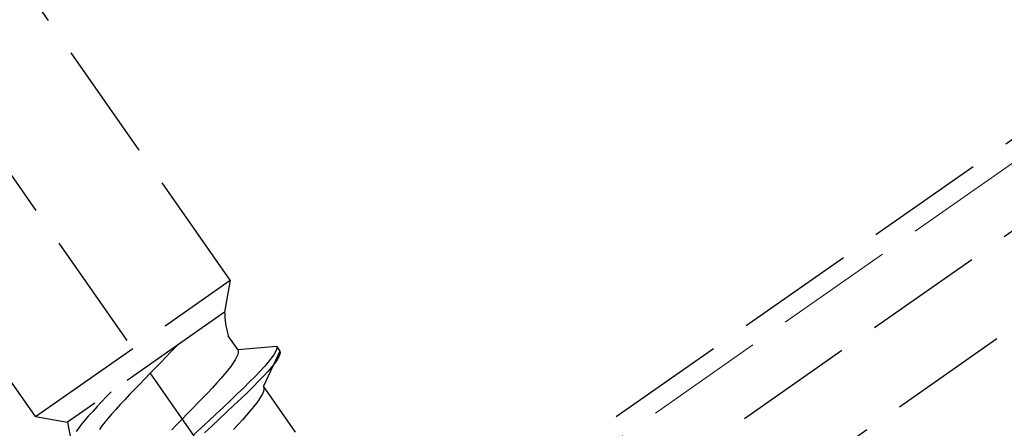
# Model space of a CAD drawing. Extents: x 0 to 1980, y 0 to 3207.
# Drawn here: x 786 to 811, y 708 to 718 of the extents above; entities that cross this region are included whole.
import ezdxf

# ---------------------------------------------------------------- set-up
doc = ezdxf.new("R2010")
doc.units = 0
doc.linetypes.add('YHIDDEN_1', pattern=[4, 3, -1])
doc.layers.add('YKK_12', color=2, linetype='CONTINUOUS', lineweight=13)
doc.layers.add('YKK_13', color=4, linetype='CONTINUOUS', lineweight=30)

msp = doc.modelspace()

# ---------------------------------------------------------------- linework, layer by layer
at = {"layer": 'YKK_12', "linetype": 'YHIDDEN_1'}
msp.add_line((1148.996, 951.029), (749.364, 671.204), dxfattribs=at)
at = {"layer": 'YKK_13', "linetype": 'YHIDDEN_1'}
for p, q in [((450.87, 460.487), (1149.438, 949.629)), ((451.501, 458.487), (1150.068, 947.629)), ((814.41, 674.198), (775.178, 730.227)), ((781.845, 694.555), (830.994, 728.969)), ((791.771, 711.76), (783.454, 723.638)), ((786.856, 708.319), (778.54, 720.196)), ((786.856, 708.319), (791.771, 711.76)), ((791.771, 711.76), (791.629, 710.952)), ((791.629, 710.952), (787.664, 708.176)), ((791.958, 710.012), (791.717, 710.356)), ((790.274, 709.95), (790.148, 709.818)), ((790.396, 710.078), (790.274, 709.95)), ((790.424, 710.109), (790.396, 710.078)), ((791.958, 710.012), (792.935, 710.098)), ((791.958, 710.012), (791.971, 709.979)), ((791.971, 709.936), (791.958, 709.883)), ((791.971, 709.979), (791.971, 709.936)), ((793.021, 709.975), (792.607, 709.085)), ((792.912, 709.952), (792.868, 709.878)), ((792.938, 710.014), (792.912, 709.952)), ((792.935, 710.098), (792.946, 710.062)), ((792.935, 710.098), (793.021, 709.975)), ((792.946, 710.062), (792.938, 710.014)), ((793.021, 709.975), (793.032, 709.939)), ((793.032, 709.939), (793.024, 709.891)), ((790.018, 709.685), (789.886, 709.549)), ((790.148, 709.818), (790.018, 709.685)), ((791.843, 709.674), (791.781, 709.587)), ((791.894, 709.752), (791.843, 709.674)), ((791.932, 709.822), (791.894, 709.752)), ((791.958, 709.883), (791.932, 709.822)), ((792.727, 709.694), (792.633, 709.584)), ((792.806, 709.792), (792.727, 709.694)), ((792.868, 709.878), (792.806, 709.792)), ((792.892, 709.669), (792.813, 709.571)), ((792.954, 709.755), (792.892, 709.669)), ((792.998, 709.83), (792.954, 709.755)), ((793.024, 709.891), (792.998, 709.83)), ((789.753, 709.413), (789.619, 709.276)), ((789.886, 709.549), (789.753, 709.413)), ((791.707, 709.492), (791.624, 709.391)), ((791.781, 709.587), (791.707, 709.492)), ((792.522, 709.464), (792.398, 709.334)), ((792.633, 709.584), (792.522, 709.464)), ((792.719, 709.461), (792.608, 709.341)), ((792.813, 709.571), (792.719, 709.461)), ((789.619, 709.276), (789.487, 709.141)), ((791.429, 709.168), (791.32, 709.049)), ((791.531, 709.283), (791.429, 709.168)), ((791.624, 709.391), (791.531, 709.283)), ((792.26, 709.194), (792.11, 709.046)), ((792.398, 709.334), (792.26, 709.194)), ((792.484, 709.211), (792.346, 709.071)), ((792.608, 709.341), (792.484, 709.211)), ((788.765, 708.947), (788.647, 708.824)), ((789.358, 709.007), (789.231, 708.875)), ((789.487, 709.141), (789.358, 709.007)), ((791.204, 708.924), (791.082, 708.796)), ((791.32, 709.049), (791.204, 708.924)), ((792.11, 709.046), (791.949, 708.891)), ((792.196, 708.923), (792.035, 708.768)), ((792.346, 709.071), (792.196, 708.923)), ((792.607, 708.957), (792.581, 708.895)), ((793.414, 707.932), (792.607, 709.085)), ((792.607, 709.085), (792.62, 709.052)), ((792.62, 709.009), (792.607, 708.957)), ((792.62, 709.052), (792.62, 709.009)), ((788.525, 708.696), (788.409, 708.571)), ((788.647, 708.824), (788.525, 708.696)), ((789.11, 708.747), (788.994, 708.623)), ((789.231, 708.875), (789.11, 708.747)), ((790.956, 708.665), (790.826, 708.531)), ((791.082, 708.796), (790.956, 708.665)), ((791.779, 708.729), (791.602, 708.561)), ((791.949, 708.891), (791.779, 708.729)), ((792.035, 708.768), (791.865, 708.606)), ((792.43, 708.66), (792.356, 708.566)), ((792.492, 708.747), (792.43, 708.66)), ((792.543, 708.825), (792.492, 708.747)), ((792.581, 708.895), (792.543, 708.825)), ((788.3, 708.452), (788.198, 708.338)), ((788.409, 708.571), (788.3, 708.452)), ((788.884, 708.503), (788.782, 708.389)), ((788.994, 708.623), (788.884, 708.503)), ((790.826, 708.531), (790.694, 708.395)), ((791.602, 708.561), (791.417, 708.389)), ((791.688, 708.438), (791.503, 708.266)), ((791.865, 708.606), (791.688, 708.438)), ((792.273, 708.464), (792.18, 708.356)), ((792.356, 708.566), (792.273, 708.464)), ((786.856, 708.319), (787.664, 708.176)), ((787.664, 708.176), (787.771, 707.608)), ((788.105, 708.229), (788.022, 708.128)), ((788.198, 708.338), (788.105, 708.229)), ((788.606, 708.179), (788.533, 708.085)), ((788.689, 708.281), (788.606, 708.179)), ((788.782, 708.389), (788.689, 708.281)), ((790.561, 708.259), (790.427, 708.122)), ((790.694, 708.395), (790.561, 708.259)), ((791.228, 708.213), (791.036, 708.036)), ((791.417, 708.389), (791.228, 708.213)), ((791.503, 708.266), (791.314, 708.091)), ((792.078, 708.242), (791.969, 708.122)), ((792.18, 708.356), (792.078, 708.242)), ((787.948, 708.033), (787.886, 707.947)), ((788.022, 708.128), (787.948, 708.033)), ((788.533, 708.085), (788.47, 707.998)), ((790.427, 708.122), (790.295, 707.987)), ((791.036, 708.036), (790.842, 707.857)), ((791.314, 708.091), (791.122, 707.913)), ((791.969, 708.122), (791.853, 707.998))]:
    msp.add_line(p, q, dxfattribs=at)
msp.add_arc((793.968, 710.992), 2.339, 180.9737, 195.7714, dxfattribs=at)

doc.saveas('drawing.dxf')
